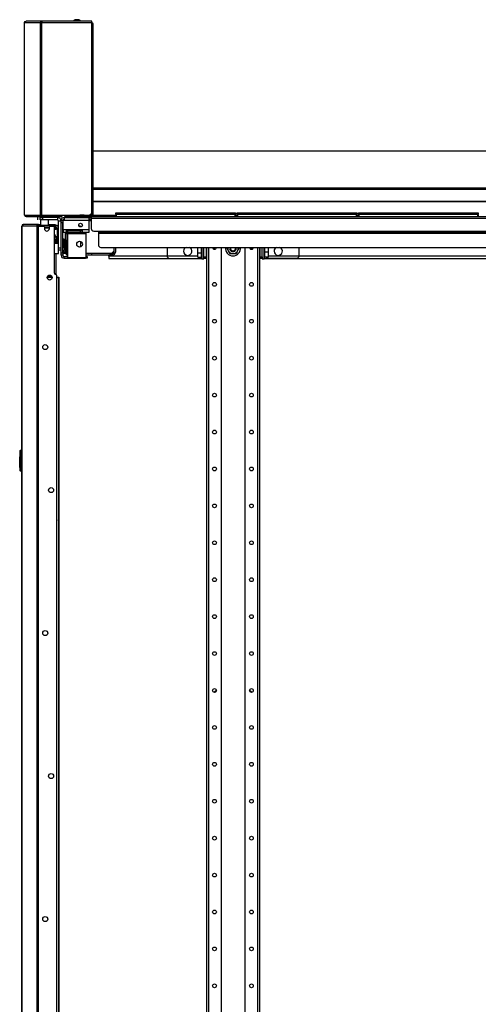
# Model space of a CAD drawing. Extents: x -256 to 40, y -62 to 177.
# Drawn here: x -90 to -68, y 58 to 104 of the extents above; entities that cross this region are included whole.
import ezdxf

# ---------------------------------------------------------------- set-up
doc = ezdxf.new("R2010")
doc.units = 0
doc.header["$MEASUREMENT"] = 0
doc.layers.add('TFR-TRI', color=7, linetype='CONTINUOUS')

msp = doc.modelspace()

# ---------------------------------------------------------------- linework, layer by layer
at = {"layer": 'TFR-TRI', "color": 173, "linetype": 'CONTINUOUS'}
for p, q in [((-89.43, 104.134), (-89.404, 104.188)), ((-89.43, 95.014), (-89.43, 104.134)), ((-89.43, 104.134), (-89.429, 104.134)), ((-89.429, 104.134), (-89.428, 104.134)), ((-89.428, 104.134), (-89.401, 104.188)), ((-89.428, 95.014), (-89.428, 104.134)), ((-89.428, 104.134), (-88.678, 104.134)), ((-89.404, 104.188), (-89.359, 104.204)), ((-89.401, 104.188), (-89.356, 104.204)), ((-89.359, 104.204), (-89.356, 104.204)), ((-88.611, 104.204), (-89.356, 104.204)), ((-88.678, 104.134), (-88.653, 104.188)), ((-88.678, 95.014), (-88.678, 104.134)), ((-88.678, 104.134), (-88.653, 104.134)), ((-88.653, 104.188), (-88.611, 104.204)), ((-88.653, 104.134), (-88.609, 104.134)), ((-88.64, 104.134), (-88.629, 104.158)), ((-88.629, 104.158), (-88.611, 104.165)), ((-88.611, 104.165), (-88.611, 104.204)), ((-88.611, 104.204), (-88.602, 104.204)), ((-88.611, 104.165), (-88.609, 104.165)), ((-88.609, 104.134), (-88.605, 104.188)), ((-88.609, 95.014), (-88.609, 104.134)), ((-88.609, 104.134), (-86.247, 104.134)), ((-88.605, 104.188), (-88.602, 104.204)), ((-86.247, 104.204), (-88.602, 104.204)), ((-86.247, 104.184), (-86.247, 104.204)), ((-86.247, 104.134), (-86.247, 104.184)), ((-86.247, 95.132), (-86.247, 104.134)), ((-89.43, 95.014), (-89.429, 95.014)), ((-89.43, 95.014), (-89.404, 94.959)), ((-89.429, 95.014), (-89.428, 95.014)), ((-89.428, 95.014), (-88.678, 95.014)), ((-89.428, 95.014), (-89.401, 94.959)), ((-89.404, 94.959), (-89.359, 94.943)), ((-89.401, 94.959), (-89.356, 94.943)), ((-89.359, 94.943), (-89.356, 94.943)), ((-89.356, 94.943), (-88.611, 94.943)), ((-88.678, 95.014), (-88.653, 95.014)), ((-88.678, 95.014), (-88.653, 94.959)), ((-88.653, 95.014), (-88.609, 95.014)), ((-88.653, 94.959), (-88.611, 94.943)), ((-88.64, 95.014), (-88.629, 94.99)), ((-88.629, 94.99), (-88.611, 94.982)), ((-88.611, 94.943), (-88.611, 94.982)), ((-88.611, 94.982), (-88.609, 94.982)), ((-88.611, 94.943), (-88.602, 94.943)), ((-88.609, 95.014), (-87.664, 95.014)), ((-88.609, 95.014), (-88.605, 94.959)), ((-88.605, 94.959), (-88.602, 94.943)), ((-88.602, 94.943), (-87.664, 94.943)), ((-87.664, 95.014), (-87.664, 94.964)), ((-87.664, 95.014), (-86.365, 95.014)), ((-87.664, 94.964), (-87.664, 94.943))]:
    msp.add_line(p, q, dxfattribs=at)
at = {"layer": 'TFR-TRI', "color": 183, "linetype": 'CONTINUOUS'}
for p, q in [((-88.611, 104.165), (-88.609, 104.165)), ((-88.609, 104.165), (-88.609, 104.134)), ((-86.247, 104.126), (-86.247, 104.165)), ((-88.609, 94.982), (-88.611, 94.982)), ((-88.609, 95.014), (-88.609, 94.982))]:
    msp.add_line(p, q, dxfattribs=at)
at = {"layer": 'TFR-TRI', "color": 3, "linetype": 'CONTINUOUS'}
for p, q in [((-86.992, 104.273), (-87.037, 104.273)), ((-86.904, 104.273), (-86.992, 104.273)), ((-86.859, 104.273), (-86.904, 104.273)), ((-87.161, 94.904), (-87.161, 94.899)), ((-86.964, 94.899), (-86.964, 94.904)), ((-86.816, 95.002), (-86.816, 94.982)), ((-86.752, 95.002), (-86.816, 95.002)), ((-86.603, 95.002), (-86.752, 95.002)), ((-86.727, 94.904), (-86.727, 94.899)), ((-86.531, 94.899), (-86.531, 94.904)), ((-86.269, 94.746), (-86.381, 94.746)), ((-86.375, 94.899), (-86.375, 94.904)), ((-86.937, 94.319), (-86.937, 94.26)), ((-86.727, 94.613), (-86.727, 94.599)), ((-86.727, 94.599), (-86.698, 94.569)), ((-86.727, 94.599), (-86.723, 94.599)), ((-86.723, 94.599), (-86.71, 94.599)), ((-86.698, 94.569), (-86.698, 94.515)), ((-86.696, 94.569), (-86.698, 94.569)), ((-86.698, 94.515), (-86.693, 94.51)), ((-86.698, 94.515), (-86.696, 94.515)), ((-86.692, 94.569), (-86.696, 94.569)), ((-86.696, 94.515), (-86.689, 94.515)), ((-86.692, 94.51), (-86.693, 94.51)), ((-86.691, 94.51), (-86.692, 94.51)), ((-87.983, 93.686), (-87.983, 93.819)), ((-85.204, 93.482), (-85.204, 93.255)), ((-85.126, 93.482), (-85.126, 93.255)), ((-87.44, 93.196), (-87.401, 93.196)), ((-87.44, 93.117), (-87.44, 93.196)), ((-87.401, 93.117), (-87.44, 93.117)), ((-86.385, 93.196), (-86.519, 93.196)), ((-86.385, 93.117), (-86.519, 93.117)), ((-86.291, 93.196), (-86.385, 93.196)), ((-86.291, 93.117), (-86.385, 93.117)), ((-86.254, 93.196), (-86.291, 93.196)), ((-86.254, 93.117), (-86.291, 93.117)), ((-85.381, 93.196), (-86.254, 93.196)), ((-86.254, 93.196), (-86.254, 93.117)), ((-85.381, 93.117), (-86.254, 93.117)), ((-85.381, 93.196), (-85.263, 93.196)), ((-85.381, 93.117), (-85.381, 93.196)), ((-85.263, 93.117), (-85.381, 93.117)), ((-85.263, 93.196), (-85.263, 93.117)), ((-88.357, 92.068), (-88.123, 92.068)), ((-87.897, 92.068), (-87.84, 92.068)), ((-87.84, 92.068), (-87.817, 92.068)), ((-87.817, 92.068), (-87.814, 92.068)), ((-87.817, 92.068), (-87.817, 15.021)), ((-87.814, 92.068), (-87.813, 92.068)), ((-87.813, 92.068), (-87.813, 91.973)), ((-87.813, 91.662), (-87.813, 80.496)), ((-87.813, 79.3), (-87.813, 56.453))]:
    msp.add_line(p, q, dxfattribs=at)
at = {"layer": 'TFR-TRI', "color": 44, "linetype": 'CONTINUOUS'}
for p, q in [((-86.202, 104.055), (-86.247, 104.055)), ((-86.184, 104.055), (-86.202, 104.055)), ((-86.184, 95.014), (-86.184, 104.055)), ((-87.503, 94.982), (-87.468, 94.982)), ((-87.503, 94.943), (-87.503, 94.982)), ((-87.468, 94.943), (-87.503, 94.943)), ((-87.468, 94.982), (-87.385, 94.982)), ((-87.385, 94.943), (-87.468, 94.943)), ((-86.255, 94.982), (-87.385, 94.982)), ((-87.385, 94.982), (-87.385, 94.943)), ((-86.255, 94.943), (-87.385, 94.943)), ((-86.255, 95.014), (-86.365, 95.014)), ((-86.255, 95.089), (-86.255, 95.014)), ((-86.205, 95.014), (-86.255, 95.014)), ((-86.255, 94.982), (-86.255, 94.943)), ((-86.184, 95.014), (-86.205, 95.014))]:
    msp.add_line(p, q, dxfattribs=at)
at = {"layer": 'TFR-TRI', "color": 52, "linetype": 'CONTINUOUS'}
for p, q in [((-86.184, 98.053), (-42.034, 98.053)), ((-86.184, 96.298), (-42.034, 96.298)), ((-86.184, 96.239), (-42.034, 96.239)), ((-86.184, 95.668), (-42.034, 95.668)), ((-86.184, 95.654), (-42.034, 95.654)), ((-86.184, 95.014), (-85.111, 95.014)), ((-86.184, 95.014), (-86.184, 94.964)), ((-86.184, 94.964), (-86.184, 94.943)), ((-79.431, 95.014), (-79.362, 95.014)), ((-73.682, 95.014), (-73.615, 95.014)), ((-88.011, 94.43), (-88.015, 94.43)), ((-88.011, 94.351), (-88.015, 94.351)), ((-87.93, 94.336), (-88.015, 94.336)), ((-88.009, 94.43), (-88.011, 94.43)), ((-88.011, 94.351), (-88.011, 94.43)), ((-88.009, 94.351), (-88.011, 94.351)), ((-88.009, 94.351), (-88.009, 94.43)), ((-88.009, 94.43), (-87.943, 94.43)), ((-88.009, 94.43), (-88.009, 94.43)), ((-88.009, 94.351), (-88.009, 94.351)), ((-88.009, 94.351), (-87.943, 94.351)), ((-87.943, 94.43), (-87.943, 94.43)), ((-87.943, 94.43), (-87.942, 94.43)), ((-87.943, 94.351), (-87.943, 94.43)), ((-87.943, 94.351), (-87.943, 94.351)), ((-87.943, 94.351), (-87.942, 94.351)), ((-87.942, 94.351), (-87.942, 94.43)), ((-87.93, 94.415), (-87.942, 94.415)), ((-87.928, 94.415), (-87.93, 94.415)), ((-87.93, 94.336), (-87.93, 94.415)), ((-87.928, 94.336), (-87.93, 94.336)), ((-87.928, 94.336), (-87.928, 94.415)), ((-87.928, 94.415), (-87.928, 94.415)), ((-87.928, 94.336), (-87.928, 94.336)), ((-87.93, 93.864), (-87.932, 93.864)), ((-87.928, 93.864), (-87.93, 93.864)), ((-87.93, 93.864), (-87.93, 93.839)), ((-87.93, 93.819), (-87.93, 93.801)), ((-87.928, 93.839), (-87.928, 93.864)), ((-87.928, 93.864), (-87.928, 93.864)), ((-87.928, 93.801), (-87.928, 93.819))]:
    msp.add_line(p, q, dxfattribs=at)
at = {"layer": 'TFR-TRI', "color": 30, "linetype": 'CONTINUOUS'}
for p, q in [((-88.819, 94.899), (-88.819, 94.78)), ((-88.819, 94.899), (-88.819, 94.78)), ((-88.696, 94.899), (-88.661, 94.899)), ((-88.696, 94.78), (-88.696, 94.899)), ((-88.661, 94.78), (-88.696, 94.78)), ((-88.661, 94.899), (-88.578, 94.899)), ((-88.578, 94.78), (-88.661, 94.78)), ((-87.873, 94.899), (-88.578, 94.899)), ((-88.578, 94.899), (-88.578, 94.78)), ((-87.873, 94.78), (-88.578, 94.78)), ((-87.873, 94.899), (-87.873, 94.78)), ((-87.814, 93.466), (-87.814, 94.721)), ((-87.696, 94.721), (-87.814, 94.721)), ((-87.814, 93.382), (-87.814, 93.466)), ((-87.814, 93.466), (-87.696, 93.466)), ((-87.814, 93.347), (-87.814, 93.382)), ((-87.696, 93.347), (-87.814, 93.347))]:
    msp.add_line(p, q, dxfattribs=at)
at = {"layer": 'TFR-TRI', "color": 27, "linetype": 'CONTINUOUS'}
for p, q in [((-88.68, 94.78), (-88.68, 94.524)), ((-88.287, 94.524), (-88.287, 94.78)), ((-88.287, 94.406), (-88.287, 94.445))]:
    msp.add_line(p, q, dxfattribs=at)
at = {"layer": 'TFR-TRI', "color": 252, "linetype": 'CONTINUOUS'}
for p, q in [((-88.551, 94.938), (-88.582, 94.916)), ((-88.582, 94.917), (-88.582, 94.899)), ((-88.58, 94.917), (-88.58, 94.918)), ((-88.58, 94.918), (-88.58, 94.918)), ((-88.58, 94.918), (-88.58, 94.918)), ((-88.58, 94.918), (-88.58, 94.918)), ((-88.58, 94.918), (-88.579, 94.918)), ((-88.576, 94.917), (-88.58, 94.917)), ((-88.579, 94.918), (-88.579, 94.918)), ((-88.579, 94.918), (-88.578, 94.918)), ((-88.578, 94.918), (-88.576, 94.918)), ((-88.576, 94.918), (-88.562, 94.919)), ((-88.576, 94.917), (-88.534, 94.913)), ((-88.562, 94.919), (-88.546, 94.92)), ((-88.561, 94.931), (-88.561, 94.899)), ((-88.538, 94.91), (-88.561, 94.906)), ((-88.538, 94.907), (-88.561, 94.902)), ((-88.551, 94.938), (-88.531, 94.938)), ((-88.546, 94.92), (-88.527, 94.92)), ((-88.483, 94.914), (-88.538, 94.91)), ((-88.483, 94.91), (-88.538, 94.907)), ((-88.531, 94.938), (-88.483, 94.938)), ((-88.527, 94.92), (-88.509, 94.921)), ((-88.509, 94.921), (-88.483, 94.922)), ((-88.483, 94.938), (-88.435, 94.938)), ((-88.483, 94.922), (-88.451, 94.923)), ((-88.429, 94.918), (-88.483, 94.914)), ((-88.429, 94.914), (-88.483, 94.91)), ((-88.451, 94.923), (-88.436, 94.923)), ((-88.436, 94.923), (-88.424, 94.924)), ((-88.435, 94.938), (-88.415, 94.938)), ((-88.405, 94.922), (-88.429, 94.918)), ((-88.405, 94.918), (-88.429, 94.914)), ((-88.424, 94.924), (-88.405, 94.925)), ((-88.399, 94.926), (-88.415, 94.938)), ((-88.405, 94.925), (-88.399, 94.926)), ((-87.696, 94.761), (-87.617, 94.761)), ((-87.696, 94.726), (-87.696, 94.761)), ((-87.617, 94.761), (-87.617, 94.726)), ((-87.558, 94.761), (-87.598, 94.761)), ((-87.598, 94.319), (-87.598, 94.761)), ((-87.558, 94.899), (-86.381, 94.899)), ((-87.558, 94.899), (-87.558, 94.858)), ((-87.558, 94.858), (-87.558, 94.761)), ((-86.381, 94.761), (-87.558, 94.761)), ((-86.381, 94.899), (-86.269, 94.899)), ((-86.381, 94.899), (-86.381, 94.858)), ((-86.381, 94.858), (-86.381, 94.761)), ((-86.381, 94.82), (-86.269, 94.82)), ((-86.381, 94.761), (-86.381, 94.319)), ((-88.281, 94.445), (-88.287, 94.445)), ((-87.696, 94.643), (-87.696, 94.726)), ((-87.696, 93.225), (-87.696, 94.643)), ((-87.617, 94.643), (-87.696, 94.643)), ((-87.617, 94.726), (-87.617, 94.643)), ((-87.617, 93.225), (-87.617, 94.643)), ((-87.598, 94.521), (-87.617, 94.521)), ((-87.617, 94.284), (-87.598, 94.284)), ((-87.454, 94.319), (-87.598, 94.319)), ((-87.598, 94.319), (-87.598, 94.221)), ((-86.696, 94.319), (-87.454, 94.319)), ((-87.454, 94.319), (-87.454, 94.221)), ((-86.381, 94.319), (-86.696, 94.319)), ((-86.696, 94.319), (-86.696, 94.221)), ((-86.381, 94.319), (-86.381, 94.221)), ((-87.93, 93.973), (-88.015, 94.121)), ((-87.932, 93.973), (-88.015, 94.118)), ((-87.955, 93.973), (-88.015, 93.973)), ((-87.932, 93.973), (-87.955, 93.973)), ((-87.932, 93.839), (-87.932, 93.973)), ((-87.93, 93.973), (-87.932, 93.973)), ((-87.932, 93.801), (-87.932, 93.819)), ((-87.93, 93.863), (-87.93, 93.973)), ((-87.93, 93.973), (-87.93, 93.973)), ((-87.558, 93.875), (-87.617, 93.875)), ((-87.598, 94.221), (-87.598, 94.181)), ((-87.454, 94.181), (-87.598, 94.181)), ((-87.558, 93.834), (-87.558, 93.875)), ((-87.558, 93.733), (-87.558, 93.834)), ((-87.454, 94.26), (-87.375, 94.26)), ((-87.454, 94.221), (-87.454, 94.181)), ((-87.454, 94.181), (-87.375, 94.181)), ((-87.401, 94.082), (-87.42, 94.082)), ((-87.42, 93.85), (-87.401, 93.85)), ((-87.401, 94.181), (-87.401, 94.164)), ((-87.401, 94.164), (-87.401, 94.122)), ((-86.519, 94.122), (-87.401, 94.122)), ((-87.401, 94.122), (-87.401, 92.985)), ((-86.775, 94.26), (-87.375, 94.26)), ((-87.375, 94.181), (-87.375, 94.26)), ((-86.775, 94.181), (-87.375, 94.181)), ((-86.775, 94.26), (-86.696, 94.26)), ((-86.775, 94.181), (-86.775, 94.26)), ((-86.775, 94.181), (-86.696, 94.181)), ((-86.696, 94.221), (-86.696, 94.181)), ((-86.381, 94.181), (-86.696, 94.181)), ((-86.519, 94.181), (-86.519, 94.164)), ((-86.519, 94.164), (-86.519, 94.122)), ((-86.519, 94.122), (-86.519, 92.985)), ((-86.381, 94.221), (-86.381, 94.181)), ((-87.558, 93.733), (-87.617, 93.733)), ((-87.617, 93.497), (-87.558, 93.497)), ((-87.617, 93.34), (-87.558, 93.34)), ((-87.558, 93.699), (-87.558, 93.733)), ((-87.558, 93.615), (-87.558, 93.699)), ((-87.558, 93.532), (-87.558, 93.615)), ((-87.558, 93.497), (-87.558, 93.532)), ((-87.558, 93.497), (-87.558, 93.386)), ((-87.558, 93.386), (-87.558, 93.34)), ((-81.22, 93.215), (-81.22, 93.482)), ((-81.046, 93.307), (-81.046, 93.482)), ((-81.037, 93.482), (-81.037, 93.303)), ((-80.944, 93.034), (-80.944, 93.482)), ((-80.826, 93.482), (-80.826, 93.034)), ((-80.806, 93.456), (-80.826, 93.456)), ((-80.806, 93.481), (-80.806, 11.74)), ((-80.718, 93.481), (-80.718, 11.74)), ((-80.472, 93.443), (-80.512, 93.443)), ((-80.457, 93.482), (-80.472, 93.443)), ((-80.472, 93.443), (-80.462, 93.396)), ((-80.452, 93.482), (-80.452, 93.441)), ((-80.345, 93.456), (-80.452, 93.456)), ((-80.452, 93.441), (-80.452, 93.392)), ((-80.117, 93.482), (-80.117, 15.298)), ((-79.819, 93.482), (-79.845, 93.437)), ((-79.845, 93.437), (-79.746, 93.266)), ((-79.412, 93.187), (-79.313, 93.358)), ((-79.313, 93.358), (-79.268, 93.437)), ((-79.268, 93.437), (-79.294, 93.482)), ((-78.995, 93.482), (-78.995, 15.298)), ((-78.661, 93.456), (-78.767, 93.456)), ((-78.661, 93.441), (-78.661, 93.482)), ((-78.661, 93.392), (-78.661, 93.441)), ((-78.649, 93.407), (-78.641, 93.443)), ((-78.649, 93.396), (-78.649, 93.407)), ((-78.641, 93.443), (-78.647, 93.482)), ((-78.641, 93.443), (-78.6, 93.443)), ((-78.395, 93.481), (-78.395, 11.74)), ((-78.306, 93.481), (-78.306, 11.74)), ((-78.287, 93.456), (-78.306, 93.456)), ((-78.287, 93.482), (-78.287, 93.034)), ((-78.168, 93.034), (-78.168, 93.482)), ((-78.076, 93.303), (-78.076, 93.482)), ((-78.066, 93.482), (-78.066, 93.307)), ((-77.893, 93.482), (-77.893, 93.251)), ((-87.932, 92.196), (-87.932, 93.185)), ((-87.93, 92.195), (-87.93, 93.185)), ((-87.696, 93.225), (-87.617, 93.225)), ((-87.696, 93.142), (-87.696, 93.225)), ((-87.696, 93.107), (-87.696, 93.142)), ((-87.617, 93.107), (-87.696, 93.107)), ((-87.617, 93.225), (-87.617, 93.142)), ((-87.617, 93.142), (-87.617, 93.107)), ((-87.558, 92.969), (-87.558, 93.048)), ((-87.558, 93.048), (-87.401, 93.048)), ((-87.558, 92.969), (-86.535, 92.969)), ((-86.519, 92.985), (-87.401, 92.985)), ((-86.535, 92.969), (-86.535, 92.985)), ((-86.456, 92.969), (-86.535, 92.969)), ((-86.519, 93.048), (-86.456, 93.048)), ((-86.456, 93.048), (-86.456, 92.969)), ((-81.22, 93.215), (-81.046, 93.215)), ((-81.22, 93.017), (-81.22, 93.215)), ((-81.22, 93.017), (-81.046, 93.017)), ((-81.046, 93.129), (-81.046, 93.307)), ((-81.046, 92.999), (-81.046, 93.129)), ((-81.046, 92.951), (-81.046, 92.999)), ((-81.046, 92.951), (-81.037, 92.941)), ((-81.037, 93.303), (-81.037, 93.122)), ((-81.037, 93.122), (-81.037, 92.989)), ((-81.037, 92.989), (-81.037, 92.941)), ((-81.037, 92.941), (-80.944, 92.941)), ((-80.944, 92.955), (-80.944, 93.034)), ((-80.944, 93.034), (-80.826, 93.034)), ((-80.826, 92.955), (-80.944, 92.955)), ((-80.944, 92.944), (-80.944, 92.955)), ((-80.944, 92.941), (-80.944, 92.944)), ((-80.826, 93.141), (-80.806, 93.141)), ((-80.826, 93.034), (-80.826, 92.955)), ((-79.746, 93.266), (-79.701, 93.187)), ((-79.701, 93.187), (-79.664, 93.187)), ((-79.664, 93.187), (-79.482, 93.187)), ((-79.482, 93.187), (-79.412, 93.187)), ((-78.306, 93.141), (-78.287, 93.141)), ((-78.287, 92.955), (-78.287, 93.034)), ((-78.287, 93.034), (-78.168, 93.034)), ((-78.168, 92.955), (-78.287, 92.955)), ((-78.168, 93.034), (-78.168, 92.955)), ((-78.168, 92.955), (-78.168, 92.944)), ((-78.168, 92.944), (-78.168, 92.941)), ((-78.168, 92.941), (-78.076, 92.941)), ((-78.076, 93.122), (-78.076, 93.303)), ((-78.076, 92.989), (-78.076, 93.122)), ((-78.076, 92.941), (-78.076, 92.989)), ((-78.076, 92.941), (-78.066, 92.951)), ((-78.066, 93.307), (-78.066, 93.129)), ((-77.893, 93.251), (-78.066, 93.251)), ((-78.066, 93.129), (-78.066, 92.999)), ((-77.893, 93.022), (-78.066, 93.022)), ((-78.066, 92.999), (-78.066, 92.951)), ((-77.893, 93.251), (-77.893, 93.022)), ((-88.168, 92.122), (-88.168, 92.067))]:
    msp.add_line(p, q, dxfattribs=at)
at = {"layer": 'TFR-TRI', "color": 93, "linetype": 'CONTINUOUS'}
for p, q in [((-87.617, 94.746), (-87.598, 94.746)), ((-86.269, 94.744), (-86.381, 94.746)), ((-87.598, 94.667), (-87.617, 94.667)), ((-87.44, 94.26), (-87.44, 94.319)), ((-87.007, 94.26), (-87.007, 94.319)), ((-86.771, 94.483), (-86.844, 94.483)), ((-86.771, 94.45), (-86.771, 94.483)), ((-86.771, 94.26), (-86.771, 94.319)), ((-87.499, 94.181), (-87.499, 93.275)), ((-87.42, 94.119), (-87.499, 94.119)), ((-87.499, 93.824), (-87.42, 93.824)), ((-87.44, 94.119), (-87.44, 94.181)), ((-87.44, 93.196), (-87.44, 93.824)), ((-87.42, 94.119), (-87.42, 94.076)), ((-87.42, 94.076), (-87.42, 93.971)), ((-87.42, 93.971), (-87.42, 93.867)), ((-87.42, 93.867), (-87.42, 93.824)), ((-86.771, 93.759), (-86.771, 93.503)), ((-82.674, 93.482), (-82.674, 93.034)), ((-76.439, 93.482), (-76.439, 93.034)), ((-87.617, 93.275), (-87.499, 93.275)), ((-87.499, 93.196), (-87.617, 93.196)), ((-87.499, 93.275), (-87.499, 93.196)), ((-87.482, 93.196), (-87.499, 93.196)), ((-87.44, 93.196), (-87.482, 93.196)), ((-86.385, 93.196), (-85.283, 93.215)), ((-85.283, 93.215), (-85.204, 93.295)), ((-82.674, 93.034), (-82.595, 92.955)), ((-82.595, 92.955), (-81.217, 92.955)), ((-81.217, 92.955), (-81.155, 93.017)), ((-77.962, 93.022), (-77.896, 92.955)), ((-76.518, 92.955), (-77.896, 92.955)), ((-76.518, 92.955), (-76.439, 93.034))]:
    msp.add_line(p, q, dxfattribs=at)
at = {"layer": 'TFR-TRI', "color": 83, "linetype": 'CONTINUOUS'}
for p, q in [((-87.503, 94.943), (-87.468, 94.943)), ((-87.503, 94.904), (-87.503, 94.943)), ((-87.468, 94.904), (-87.503, 94.904)), ((-87.468, 94.943), (-87.385, 94.943)), ((-87.385, 94.904), (-87.468, 94.904)), ((-87.385, 94.943), (-86.269, 94.943)), ((-87.385, 94.943), (-87.385, 94.904)), ((-86.269, 94.904), (-87.385, 94.904)), ((-86.269, 94.943), (-41.949, 94.943)), ((-86.269, 94.943), (-86.269, 94.922)), ((-86.269, 94.922), (-86.269, 94.872)), ((-86.269, 94.872), (-41.949, 94.872)), ((-86.269, 94.872), (-86.269, 94.375)), ((-86.151, 94.257), (-85.928, 94.257)), ((-85.928, 94.257), (-42.29, 94.257)), ((-85.928, 94.257), (-85.928, 94.207)), ((-85.928, 94.207), (-85.928, 94.186)), ((-85.928, 94.186), (-42.29, 94.186)), ((-85.928, 94.186), (-85.928, 94.177)), ((-85.928, 94.177), (-85.928, 94.154)), ((-85.928, 94.154), (-42.29, 94.154)), ((-85.928, 94.154), (-85.928, 93.601)), ((-85.81, 93.482), (-42.408, 93.482))]:
    msp.add_line(p, q, dxfattribs=at)
at = {"layer": 'TFR-TRI', "color": 4, "linetype": 'CONTINUOUS'}
for p, q in [((-86.603, 95.014), (-86.603, 94.982)), ((-86.406, 94.982), (-86.406, 95.014))]:
    msp.add_line(p, q, dxfattribs=at)
at = {"layer": 'TFR-TRI', "color": 215, "linetype": 'CONTINUOUS'}
for p, q in [((-85.111, 95.123), (-85.105, 95.123)), ((-85.111, 95.074), (-85.111, 95.123)), ((-85.08, 95.043), (-85.111, 95.074)), ((-85.105, 95.074), (-85.111, 95.074)), ((-85.105, 95.123), (-85.091, 95.123)), ((-85.091, 95.074), (-85.105, 95.074)), ((-85.091, 95.123), (-79.451, 95.123)), ((-85.091, 95.123), (-85.091, 95.074)), ((-85.091, 95.074), (-79.451, 95.074)), ((-85.091, 95.074), (-85.08, 95.043)), ((-79.462, 95.043), (-79.451, 95.074)), ((-79.431, 95.074), (-79.462, 95.043)), ((-79.451, 95.123), (-79.437, 95.123)), ((-79.451, 95.074), (-79.451, 95.123)), ((-79.437, 95.074), (-79.451, 95.074)), ((-79.437, 95.123), (-79.431, 95.123)), ((-79.431, 95.074), (-79.437, 95.074)), ((-79.431, 95.123), (-79.431, 95.074)), ((-79.363, 95.123), (-79.357, 95.123)), ((-79.363, 95.074), (-79.363, 95.123)), ((-79.332, 95.043), (-79.363, 95.074)), ((-79.357, 95.074), (-79.363, 95.074)), ((-79.357, 95.123), (-79.343, 95.123)), ((-79.343, 95.074), (-79.357, 95.074)), ((-79.343, 95.123), (-73.703, 95.123)), ((-79.343, 95.123), (-79.343, 95.074)), ((-79.343, 95.074), (-73.703, 95.074)), ((-79.343, 95.074), (-79.332, 95.043)), ((-73.714, 95.043), (-73.703, 95.074)), ((-73.683, 95.074), (-73.714, 95.043)), ((-73.703, 95.123), (-73.689, 95.123)), ((-73.703, 95.074), (-73.703, 95.123)), ((-73.689, 95.074), (-73.703, 95.074)), ((-73.689, 95.123), (-73.683, 95.123)), ((-73.683, 95.074), (-73.689, 95.074)), ((-73.683, 95.123), (-73.683, 95.074)), ((-73.615, 95.123), (-73.609, 95.123)), ((-73.615, 95.074), (-73.615, 95.123)), ((-73.583, 95.043), (-73.615, 95.074)), ((-73.609, 95.074), (-73.615, 95.074)), ((-73.609, 95.123), (-73.595, 95.123)), ((-73.595, 95.074), (-73.609, 95.074)), ((-73.595, 95.123), (-67.955, 95.123)), ((-73.595, 95.123), (-73.595, 95.074)), ((-73.595, 95.074), (-67.955, 95.074)), ((-73.595, 95.074), (-73.583, 95.043)), ((-67.966, 95.043), (-67.955, 95.074)), ((-67.935, 95.074), (-67.966, 95.043)), ((-67.955, 95.123), (-67.941, 95.123)), ((-67.955, 95.074), (-67.955, 95.123)), ((-67.941, 95.074), (-67.955, 95.074)), ((-67.941, 95.123), (-67.935, 95.123)), ((-67.935, 95.074), (-67.941, 95.074)), ((-67.935, 95.123), (-67.935, 95.074))]:
    msp.add_line(p, q, dxfattribs=at)
at = {"layer": 'TFR-TRI', "color": 12, "linetype": 'CONTINUOUS'}
for p, q in [((-85.111, 95.043), (-85.105, 95.043)), ((-85.111, 94.943), (-85.111, 95.043)), ((-85.105, 95.043), (-85.091, 95.043)), ((-79.451, 95.043), (-85.091, 95.043)), ((-85.091, 95.043), (-85.091, 94.943)), ((-79.451, 95.043), (-79.437, 95.043)), ((-79.451, 94.943), (-79.451, 95.043)), ((-79.437, 95.043), (-79.431, 95.043)), ((-79.431, 95.043), (-79.431, 94.943)), ((-79.363, 95.043), (-79.357, 95.043)), ((-79.363, 94.943), (-79.363, 95.043)), ((-79.357, 95.043), (-79.343, 95.043)), ((-73.703, 95.043), (-79.343, 95.043)), ((-79.343, 95.043), (-79.343, 94.943)), ((-73.703, 95.043), (-73.689, 95.043)), ((-73.703, 94.943), (-73.703, 95.043)), ((-73.689, 95.043), (-73.683, 95.043)), ((-73.683, 95.043), (-73.683, 94.943)), ((-73.615, 95.043), (-73.609, 95.043)), ((-73.615, 94.943), (-73.615, 95.043)), ((-73.609, 95.043), (-73.595, 95.043)), ((-67.955, 95.043), (-73.595, 95.043)), ((-73.595, 95.043), (-73.595, 94.943)), ((-67.955, 95.043), (-67.941, 95.043)), ((-67.955, 94.943), (-67.955, 95.043)), ((-67.941, 95.043), (-67.935, 95.043)), ((-67.935, 95.043), (-67.935, 94.943))]:
    msp.add_line(p, q, dxfattribs=at)
at = {"layer": 'TFR-TRI', "color": 191, "linetype": 'CONTINUOUS'}
for p, q in [((-89.559, 94.493), (-89.559, 56.689)), ((-89.559, 94.493), (-89.558, 94.493)), ((-89.558, 94.493), (-89.557, 94.493)), ((-89.557, 94.493), (-89.547, 94.493)), ((-89.557, 56.689), (-89.557, 94.493)), ((-89.547, 94.493), (-89.527, 94.543)), ((-88.845, 94.493), (-89.547, 94.493)), ((-89.527, 94.543), (-89.478, 94.564)), ((-89.488, 94.564), (-89.478, 94.564)), ((-89.488, 94.563), (-89.488, 94.564)), ((-88.776, 94.564), (-89.478, 94.564)), ((-88.845, 94.493), (-88.825, 94.543)), ((-88.845, 94.493), (-88.836, 94.493)), ((-88.836, 12.572), (-88.836, 94.493)), ((-88.836, 94.493), (-88.811, 94.493)), ((-88.825, 94.543), (-88.776, 94.564)), ((-88.811, 94.493), (-88.767, 94.493)), ((-88.807, 94.493), (-88.798, 94.515)), ((-88.798, 94.515), (-88.776, 94.524)), ((-88.776, 94.564), (-88.765, 94.564)), ((-88.776, 94.524), (-88.776, 94.564)), ((-88.776, 94.524), (-88.776, 94.524)), ((-88.767, 94.493), (-88.53, 94.493)), ((-88.767, 12.572), (-88.767, 94.493)), ((-88.765, 94.564), (-88.741, 94.564)), ((-88.765, 94.524), (-88.765, 94.564)), ((-88.741, 94.564), (-88.68, 94.564)), ((-88.491, 94.453), (-88.491, 94.375)), ((-88.287, 94.564), (-88.049, 94.564)), ((-88.255, 94.375), (-88.255, 94.453)), ((-88.216, 94.493), (-88.015, 94.493)), ((-88.049, 94.564), (-88.002, 94.564)), ((-88.049, 94.524), (-88.049, 94.564)), ((-88.015, 92.26), (-88.015, 94.493)), ((-88.002, 94.564), (-87.984, 94.564)), ((-87.984, 94.564), (-87.984, 94.524)), ((-87.897, 14.922), (-87.897, 92.142))]:
    msp.add_line(p, q, dxfattribs=at)
at = {"layer": 'TFR-TRI', "color": 113, "linetype": 'CONTINUOUS'}
for p, q in [((-88.776, 94.524), (-88.773, 94.524)), ((-88.773, 94.524), (-88.74, 94.524)), ((-88.773, 94.493), (-88.773, 94.524)), ((-88.74, 94.524), (-88.682, 94.524)), ((-88.095, 94.524), (-88.682, 94.524)), ((-88.682, 94.524), (-88.682, 94.493)), ((-88.255, 94.445), (-88.491, 94.445)), ((-88.095, 94.524), (-88.039, 94.524)), ((-88.095, 94.493), (-88.095, 94.524)), ((-88.039, 94.524), (-88.015, 94.524)), ((-88.015, 94.493), (-88.015, 94.524)), ((-88.015, 94.524), (-87.969, 94.524)), ((-87.969, 94.445), (-88.015, 94.445)), ((-87.969, 94.524), (-87.951, 94.524)), ((-87.951, 94.445), (-87.969, 94.445)), ((-87.951, 94.524), (-87.951, 94.445)), ((-87.892, 94.386), (-87.892, 94.02)), ((-87.892, 94.386), (-87.814, 94.386)), ((-87.892, 93.965), (-87.892, 94.02)), ((-87.892, 94.02), (-87.814, 94.02)), ((-87.892, 93.942), (-87.892, 93.965)), ((-87.892, 93.93), (-87.892, 93.942)), ((-87.814, 93.942), (-87.892, 93.942)), ((-87.892, 93.902), (-87.892, 93.93)), ((-87.892, 93.902), (-87.892, 93.839)), ((-87.814, 93.902), (-87.892, 93.902)), ((-87.892, 93.819), (-87.892, 93.705)), ((-87.892, 93.677), (-87.892, 93.705)), ((-87.892, 93.705), (-87.814, 93.705)), ((-87.892, 93.666), (-87.892, 93.677)), ((-87.814, 93.666), (-87.892, 93.666))]:
    msp.add_line(p, q, dxfattribs=at)
at = {"layer": 'TFR-TRI', "color": 70, "linetype": 'CONTINUOUS'}
for p, q in [((-88.491, 94.406), (-88.255, 94.406)), ((-88.335, 92.123), (-88.144, 92.123))]:
    msp.add_line(p, q, dxfattribs=at)
at = {"layer": 'TFR-TRI', "color": 151, "linetype": 'CONTINUOUS'}
for p in [(-88.012, 94.115), (-88.015, 94.306), (-88.015, 94.306)]:
    msp.add_line(p, (-88.015, 94.306), dxfattribs=at)
at = {"layer": 'TFR-TRI', "color": 11, "linetype": 'CONTINUOUS'}
for p, q in [((-87.814, 93.839), (-88.015, 93.839)), ((-88.015, 93.819), (-87.814, 93.819)), ((-87.917, 93.843), (-87.928, 93.843)), ((-87.917, 93.839), (-87.917, 93.843)), ((-87.917, 93.843), (-87.905, 93.843)), ((-87.905, 93.843), (-87.892, 93.843)), ((-87.813, 80.497), (-87.813, 79.422)), ((-87.813, 79.422), (-87.817, 79.422)), ((-87.817, 79.363), (-87.814, 79.363)), ((-87.814, 79.363), (-87.813, 79.363)), ((-87.813, 79.422), (-87.813, 79.38)), ((-87.813, 79.38), (-87.813, 79.363)), ((-87.813, 79.363), (-87.813, 79.3)), ((-87.814, 79.3), (-87.817, 79.3)), ((-87.813, 79.3), (-87.814, 79.3))]:
    msp.add_line(p, q, dxfattribs=at)
at = {"layer": 'TFR-TRI', "color": 152, "linetype": 'CONTINUOUS'}
for p, q in [((-88.015, 93.801), (-87.973, 93.801)), ((-87.973, 93.722), (-88.015, 93.722)), ((-87.973, 93.801), (-87.917, 93.801)), ((-87.917, 93.722), (-87.973, 93.722)), ((-87.91, 93.801), (-87.917, 93.801)), ((-87.917, 93.801), (-87.917, 93.722)), ((-87.91, 93.722), (-87.917, 93.722)), ((-87.91, 93.801), (-87.901, 93.801)), ((-87.91, 93.722), (-87.91, 93.801)), ((-87.901, 93.722), (-87.91, 93.722)), ((-87.901, 93.801), (-87.892, 93.801)), ((-87.892, 93.722), (-87.901, 93.722))]:
    msp.add_line(p, q, dxfattribs=at)
at = {"layer": 'TFR-TRI', "color": 153, "linetype": 'CONTINUOUS'}
for p, q in [((-87.876, 93.658), (-88.015, 93.658)), ((-87.814, 93.658), (-87.876, 93.658)), ((-87.822, 93.186), (-87.814, 93.631)), ((-87.82, 93.186), (-87.814, 93.518)), ((-87.816, 93.662), (-87.819, 93.666)), ((-88.015, 93.186), (-87.877, 93.186)), ((-87.877, 93.186), (-87.822, 93.186)), ((-87.822, 93.186), (-87.82, 93.186)), ((-87.82, 93.186), (-87.82, 93.186))]:
    msp.add_line(p, q, dxfattribs=at)
at = {"layer": 'TFR-TRI', "color": 155, "linetype": 'CONTINUOUS'}
for p, q in [((-85.44, 93.196), (-85.44, 93.212)), ((-85.44, 93.065), (-85.44, 93.117)), ((-81.22, 93.065), (-85.44, 93.065)), ((-85.44, 93.065), (-85.44, 92.987)), ((-85.44, 92.987), (-85.44, 92.955)), ((-85.44, 92.955), (-81.046, 92.955)), ((-80.806, 93.065), (-80.826, 93.065)), ((-80.826, 92.955), (-80.806, 92.955)), ((-78.286, 93.065), (-78.306, 93.065)), ((-78.306, 92.955), (-78.286, 92.955)), ((-78.066, 92.955), (-65.816, 92.955)), ((-65.816, 93.065), (-77.893, 93.065))]:
    msp.add_line(p, q, dxfattribs=at)
at = {"layer": 'TFR-TRI', "color": 214, "linetype": 'CONTINUOUS'}
msp.add_line((-87.813, 91.973), (-87.813, 91.662), dxfattribs=at)
at = {"layer": 'TFR-TRI', "color": 150, "linetype": 'CONTINUOUS'}
for p, q in [((-89.659, 83.693), (-89.639, 83.693)), ((-89.659, 83.693), (-89.659, 83.653)), ((-89.659, 83.653), (-89.659, 83.548)), ((-89.659, 83.548), (-89.639, 83.549)), ((-89.659, 83.546), (-89.659, 83.548)), ((-89.659, 83.544), (-89.659, 83.546)), ((-89.659, 83.542), (-89.659, 83.544)), ((-89.659, 83.541), (-89.659, 83.542)), ((-89.659, 83.541), (-89.639, 83.542)), ((-89.659, 83.531), (-89.659, 83.541)), ((-89.639, 83.835), (-89.639, 83.855)), ((-89.639, 82.907), (-89.639, 83.835)), ((-89.636, 83.835), (-89.639, 83.835)), ((-89.63, 83.835), (-89.636, 83.835)), ((-89.63, 83.864), (-89.559, 83.871)), ((-89.63, 83.864), (-89.63, 83.835)), ((-89.559, 83.841), (-89.63, 83.835)), ((-89.63, 83.835), (-89.63, 82.907)), ((-89.639, 83.532), (-89.659, 83.531)), ((-89.659, 83.452), (-89.659, 83.531)), ((-89.659, 83.452), (-89.639, 83.451)), ((-89.659, 83.442), (-89.659, 83.452)), ((-89.639, 83.441), (-89.659, 83.442)), ((-89.659, 83.432), (-89.659, 83.442)), ((-89.639, 83.431), (-89.659, 83.432)), ((-89.659, 83.059), (-89.659, 83.432)), ((-89.659, 83.059), (-89.639, 83.058)), ((-89.659, 83.049), (-89.659, 83.059)), ((-89.639, 83.048), (-89.659, 83.049)), ((-89.639, 82.887), (-89.639, 82.907)), ((-89.636, 82.907), (-89.639, 82.907)), ((-89.63, 82.907), (-89.636, 82.907)), ((-89.63, 82.907), (-89.559, 82.901)), ((-89.63, 82.907), (-89.63, 82.877)), ((-89.559, 82.871), (-89.63, 82.877))]:
    msp.add_line(p, q, dxfattribs=at)
at = {"layer": 'TFR-TRI', "color": 252, "linetype": 'CONTINUOUS'}
for centre, radius in [((-86.775, 94.538), 0.0886), ((-86.822, 93.631), 0.138), ((-80.431, 91.729), 0.0886), ((-78.681, 91.729), 0.0886), ((-80.431, 89.979), 0.0886), ((-78.681, 89.979), 0.0886), ((-80.431, 88.229), 0.0886), ((-78.681, 88.229), 0.0886), ((-80.431, 86.479), 0.0886), ((-78.681, 86.479), 0.0886), ((-80.431, 84.729), 0.0886), ((-78.681, 84.729), 0.0886), ((-80.431, 82.979), 0.0886), ((-78.681, 82.979), 0.0886), ((-80.431, 81.229), 0.0886), ((-78.681, 81.229), 0.0886), ((-80.431, 79.479), 0.0886), ((-78.681, 79.479), 0.0886), ((-80.431, 77.729), 0.0886), ((-78.681, 77.729), 0.0886), ((-80.431, 75.979), 0.0886), ((-78.681, 75.979), 0.0886), ((-80.431, 74.229), 0.0886), ((-78.681, 74.229), 0.0886), ((-80.431, 72.479), 0.0886), ((-78.681, 72.479), 0.0886), ((-80.431, 70.729), 0.0886), ((-78.681, 70.729), 0.0886), ((-80.431, 68.979), 0.0886), ((-78.681, 68.979), 0.0886), ((-80.431, 67.229), 0.0886), ((-78.681, 67.229), 0.0886), ((-80.431, 65.479), 0.0886), ((-78.681, 65.479), 0.0886), ((-80.431, 63.729), 0.0886), ((-78.681, 63.729), 0.0886), ((-80.431, 61.979), 0.0886), ((-78.681, 61.979), 0.0886), ((-80.431, 60.229), 0.0886), ((-78.681, 60.229), 0.0886), ((-80.431, 58.479), 0.0886), ((-78.681, 58.479), 0.0886)]:
    msp.add_circle(centre, radius, dxfattribs=at)
at = {"layer": 'TFR-TRI', "color": 191, "linetype": 'CONTINUOUS'}
for centre in [(-88.24, 92.053), (-88.448, 88.753), (-88.173, 81.976), (-88.448, 75.199), (-88.173, 68.422), (-88.448, 61.645)]:
    msp.add_circle(centre, 0.118, dxfattribs=at)
at = {"layer": 'TFR-TRI', "color": 3, "linetype": 'CONTINUOUS'}
for centre, radius, start, end in [((-86.976, 104.107), 0.177, 110.0547, 146.565), ((-86.92, 104.107), 0.177, 33.435, 69.9453), ((-87.09, 94.885), 0.177, 133.2358, 146.565), ((-87.034, 94.885), 0.177, 33.435, 46.7642), ((-86.7, 94.885), 0.177, 133.2358, 146.565), ((-86.657, 94.924), 0.177, 149.5617, 153.8624), ((-85.263, 93.255), 0.138, 270, 0), ((-85.263, 93.255), 0.0591, 270, 0), ((-80.314, 72.323), 0.148, 101.3625, 152.6175), ((-80.314, 72.323), 0.132, 104.3887, 149.5744)]:
    msp.add_arc(centre, radius, start, end, dxfattribs=at)
at = {"layer": 'TFR-TRI', "color": 44, "linetype": 'CONTINUOUS'}
for centre, radius, start, end in [((-86.255, 104.055), 0.0709, 0, 83.4609), ((-86.255, 104.055), 0.0315, 0, 75.1542), ((-86.255, 95.014), 0.0315, 270, 0), ((-86.255, 95.014), 0.0709, 270, 0)]:
    msp.add_arc(centre, radius, start, end, dxfattribs=at)
at = {"layer": 'TFR-TRI', "color": 30, "linetype": 'CONTINUOUS'}
for radius in [0.177, 0.0591]:
    msp.add_arc((-87.873, 94.721), radius, 0, 90, dxfattribs=at)
at = {"layer": 'TFR-TRI', "color": 252, "linetype": 'CONTINUOUS'}
for centre, radius, start, end in [((-87.558, 94.761), 0.138, 90, 180), ((-87.558, 94.761), 0.0591, 90, 180), ((-80.431, 93.479), 0.0886, 177.5531, 270), ((-80.431, 93.479), 0.0886, 270, 2.4469), ((-79.556, 93.437), 0.359, 172.7719, 270), ((-79.556, 93.437), 0.249, 169.5544, 270), ((-79.556, 93.437), 0.157, 163.3219, 16.6781), ((-79.556, 93.437), 0.118, 157.5, 270), ((-79.556, 93.437), 0.118, 270, 22.5), ((-79.556, 93.437), 0.249, 270, 10.4456), ((-79.556, 93.437), 0.359, 270, 7.2281), ((-78.681, 93.479), 0.0886, 177.5587, 2.4413), ((-87.558, 93.107), 0.138, 180, 270), ((-87.558, 93.107), 0.0591, 180, 270), ((-80.314, 72.323), 0.15, 101.1656, 152.8031), ((-78.798, 72.323), 0.15, 27.1969, 78.8344)]:
    msp.add_arc(centre, radius, start, end, dxfattribs=at)
at = {"layer": 'TFR-TRI', "color": 183, "linetype": 'CONTINUOUS'}
msp.add_arc((-87.686, 95.053), 0.0709, 287.6245, 326.25, dxfattribs=at)
at = {"layer": 'TFR-TRI', "color": 173, "linetype": 'CONTINUOUS'}
msp.add_arc((-86.365, 95.132), 0.118, 270, 0, dxfattribs=at)
at = {"layer": 'TFR-TRI', "color": 150, "linetype": 'CONTINUOUS'}
for centre, radius, start, end in [((-86.216, 94.975), 0.0315, 270, 0), ((-89.629, 83.855), 0.01, 95, 180), ((-89.629, 82.887), 0.01, 180, 265)]:
    msp.add_arc(centre, radius, start, end, dxfattribs=at)
at = {"layer": 'TFR-TRI', "color": 191, "linetype": 'CONTINUOUS'}
for centre, radius, start, end in [((-89.488, 94.493), 0.0709, 90, 180), ((-88.53, 94.453), 0.0394, 0, 90), ((-88.373, 94.375), 0.118, 180, 0), ((-88.216, 94.453), 0.0394, 90, 180), ((-87.956, 92.26), 0.0591, 180, 270), ((-87.956, 92.142), 0.0591, 0, 90)]:
    msp.add_arc(centre, radius, start, end, dxfattribs=at)
at = {"layer": 'TFR-TRI', "color": 151, "linetype": 'CONTINUOUS'}
msp.add_arc((-88.046, 94.305), 0.0315, 1, 8.7277, dxfattribs=at)
at = {"layer": 'TFR-TRI', "color": 113, "linetype": 'CONTINUOUS'}
for radius, start in [(0.138, 7.8694), (0.0591, 0)]:
    msp.add_arc((-87.951, 94.386), radius, start, 90, dxfattribs=at)
at = {"layer": 'TFR-TRI', "color": 83, "linetype": 'CONTINUOUS'}
for centre in [(-86.151, 94.375), (-85.81, 93.601)]:
    msp.add_arc(centre, 0.118, 180, 270, dxfattribs=at)
at = {"layer": 'TFR-TRI', "color": 93, "linetype": 'CONTINUOUS'}
for centre, start, end in [((-81.702, 93.299), 180, 68.7262), ((-81.702, 93.299), 111.2681, 180), ((-77.41, 93.299), 180, 68.7262), ((-77.41, 93.299), 111.2681, 180)]:
    msp.add_arc(centre, 0.197, start, end, dxfattribs=at)
at = {"layer": 'TFR-TRI', "color": 214, "linetype": 'CONTINUOUS'}
for centre, start, end in [((-87.907, 91.973), 0, 16.598), ((-87.907, 91.662), 343.402, 0)]:
    msp.add_arc(centre, 0.0945, start, end, dxfattribs=at)
at = {"layer": 'TFR-TRI', "color": 11, "linetype": 'CONTINUOUS'}
msp.add_arc((-88.313, 80.497), 0.5, 0, 7.1972, dxfattribs=at)

doc.saveas('drawing.dxf')
